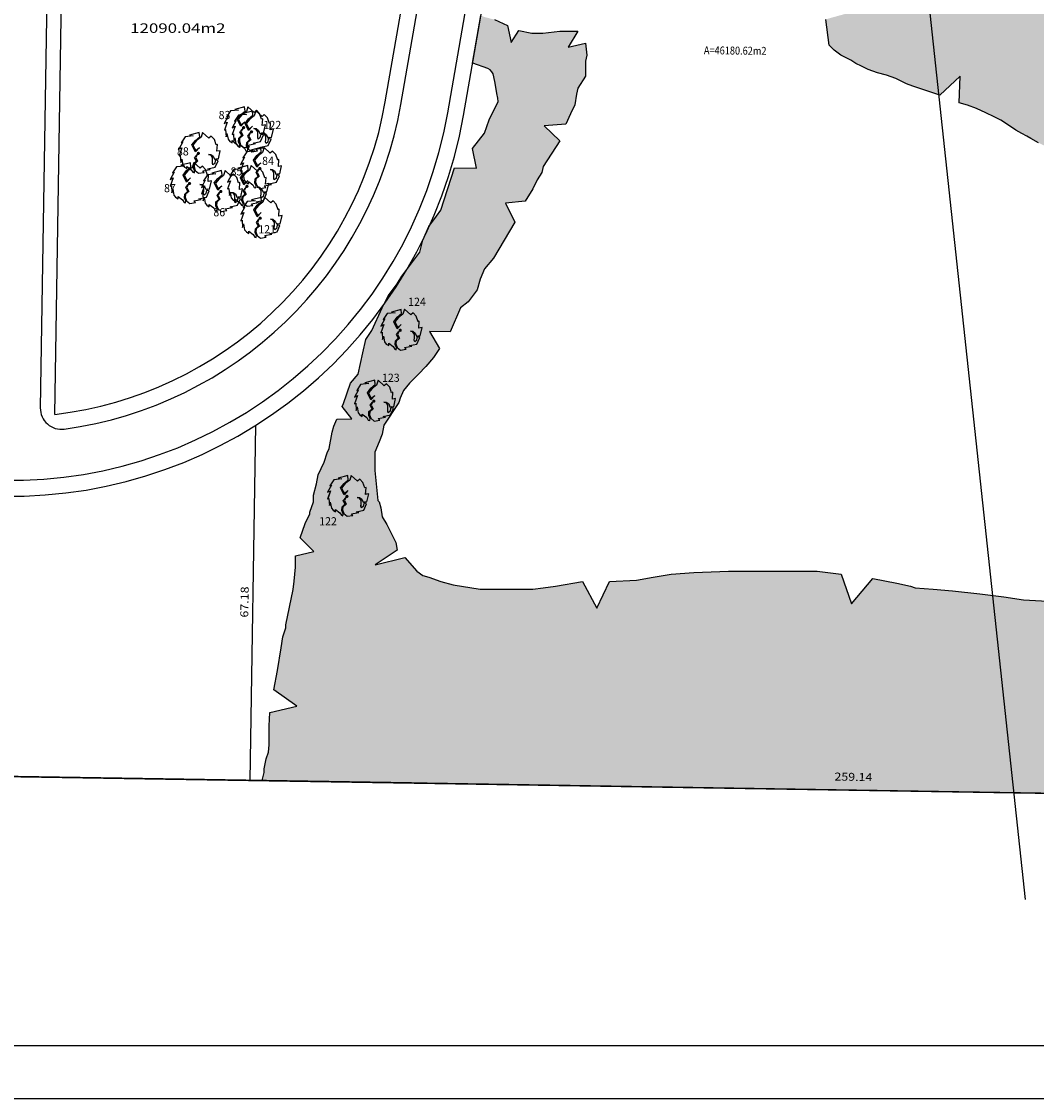
# Model space of a CAD drawing. Extents: x 0 to 1094, y 0 to 530.
# Drawn here: x 550 to 742, y 0 to 204 of the extents above; entities that cross this region are included whole.
import ezdxf
from ezdxf.enums import TextEntityAlignment as Align

# ---------------------------------------------------------------- set-up
doc = ezdxf.new("R2010")
doc.units = 0
doc.layers.get('0').update_dxf_attribs({"linetype": 'CONTINUOUS'})
for name, color, linetype in [('AREAS', 7, 'CONTINUOUS'), ('LOCAL', 6, 'CONTINUOUS'), ('LOTES', 2, 'CONTINUOUS'), ('MEDQUADRA', 4, 'CONTINUOUS'), ('MEIO-FIO', 2, 'CONTINUOUS'), ('MPOL', 7, 'CONTINUOUS'), ('QUADRAS', 4, 'CONTINUOUS'), ('RAREFEITA', 7, 'CONTINUOUS'), ('VEGETACAO', 2, 'CONTINUOUS')]:
    doc.layers.add(name, color=color, linetype=linetype)
doc.styles.add('ACENTO', font='ROMNS850.SHX', dxfattribs={"height": 1.6})
doc.styles.add('ROMANS', font='ROMANS.shx', dxfattribs={"height": 1.5})

# ---------------------------------------------------------------- blocks, each defined once
blk = doc.blocks.new('-ARV')
at = {"color": 1}
blk.add_lwpolyline([(0.896995, -1.707034), (0.562607, -1.617862), (1.132305, -1.513828), (1.330461, -1.350346), (1.479077, -1.112554), (1.256152, -1.112554), (1.59054, -0.686509), (1.834106, -0.537889), (1.883645, -0.389269), (1.673105, -0.359545), (1.379999, -0.493303), (1.020842, -0.463579), (0.735993, -0.166339), (0.401606, -0.359545), (0.1085, -0.121753), (0.401606, -0.255511), (0.760763, -0.077167), (1.045612, -0.389269), (1.318076, -0.418993), (1.664848, -0.300097), (1.933184, 0.026867), (1.846491, 0.576762), (1.68549, 0.428142), (1.553386, 1.136564), (1.553386, 1.136564), (1.491462, 0.913634), (1.330461, 1.62701), (0.711224, 1.909389), (0.661685, 1.745906), (0.686454, 1.62701), (0.983688, 1.582424), (1.11992, 1.40408), (0.958919, 1.359494), (0.723609, 1.374356), (0.401606, 1.374356), (0.13327, 1.196012), (0.096115, 0.987944), (0.096115, 1.210874), (0.277758, 1.448666), (0.562607, 1.567562), (0.525453, 1.70132), (0.537838, 1.939113), (-0.263042, 2.117457), (-0.201118, 1.805355), (-0.869894, 1.849941), (-0.820355, 1.731044), (-1.361155, 1.5527), (-1.683158, 1.240598), (-1.485002, 1.017668), (-2.029931, 0.41328), (-1.559311, 0.264659), (-1.237308, -0.166339), (-0.80797, -0.523027), (-0.275427, -0.240649), (-0.560275, 0.101177), (-0.139195, -0.285235), (-0.820355, -0.627061), (-1.262077, -0.285235), (-1.60885, 0.130901), (-2.017546, 0.086315), (-1.769851, -0.859899), (-1.695543, -0.493303), (-1.621234, -1.276036), (-1.030895, -1.662448), (-1.105204, -1.498966), (-0.399274, -1.885378), (-0.547891, -1.588138), (0.244732, -1.870516), (0.195193, -1.75162)], close=True, dxfattribs=at)
at = {"layer": 'MPOL', "color": 1}
blk.add_circle((0, 0), 0.082056, dxfattribs=at)
blk = doc.blocks.new('A$C3879462A')
h = blk.add_hatch()
h.set_pattern_fill('CROSS', color=1, scale=5, style=0)
h.set_pattern_definition([(90, (-46.6735, -87.7613), (-1.25, 1.25), [0.625, -1.875]), (180, (-46.361, -87.4488), (-1.25, -1.25), [0.625, -1.875])])
edge = h.paths.add_edge_path()
edge.add_line((821.3, 131.29), (827.25, 116.94))
edge.add_arc((827.59, 116.11), 0.9, 112.5623, 292.8278)
edge.add_line((827.94, 115.28), (842.11, 81.04))
edge.add_arc((847.87, 82.52), 5.94, 194.3489, 212.8483)
edge.add_line((842.88, 79.3), (852.15, 57))
edge.add_arc((852.49, 56.17), 0.9, 112.1593, 179.0783)
edge.add_line((851.59, 56.18), (595.67, 60.3))
edge.add_line((595.67, 60.3), (596.01, 61.83))
edge.add_line((596.01, 61.83), (596.01, 62.54))
edge.add_line((596.01, 62.54), (596.43, 64.39))
edge.add_line((596.43, 64.39), (596.86, 65.66))
edge.add_line((596.86, 65.66), (597, 67.08))
edge.add_line((597, 67.08), (597, 68.22))
edge.add_line((597, 68.22), (597, 70.63))
edge.add_line((597, 70.63), (597.14, 73.18))
edge.add_line((597.14, 73.18), (602.21, 74.36))
edge.add_line((602.21, 74.36), (597.85, 77.44))
edge.add_line((597.85, 77.44), (598.56, 81.13))
edge.add_line((598.56, 81.13), (599.27, 85.38))
edge.add_line((599.27, 85.38), (599.56, 87.51))
edge.add_line((599.56, 87.51), (600.12, 89.21))
edge.add_line((600.12, 89.21), (600.12, 89.78))
edge.add_line((600.12, 89.78), (601.54, 96.45))
edge.add_line((601.54, 96.45), (601.69, 98.01))
edge.add_line((601.69, 98.01), (601.97, 100.7))
edge.add_line((601.97, 100.7), (601.97, 102.83))
edge.add_line((601.97, 102.83), (605.41, 103.62))
edge.add_line((605.41, 103.62), (602.82, 106.24))
edge.add_line((602.82, 106.24), (603.81, 108.93))
edge.add_line((603.81, 108.93), (604.67, 110.78))
edge.add_line((604.67, 110.78), (604.67, 111.06))
edge.add_line((604.67, 111.06), (605.38, 113.05))
edge.add_line((605.38, 113.05), (605.38, 114.32))
edge.add_line((605.38, 114.32), (605.94, 116.45))
edge.add_line((605.94, 116.45), (606.23, 118.15))
edge.add_line((606.23, 118.15), (607.36, 120.56))
edge.add_line((607.36, 120.56), (607.93, 122.27))
edge.add_line((607.93, 122.27), (608.36, 123.12))
edge.add_line((608.36, 123.12), (608.92, 126.24))
edge.add_line((608.92, 126.24), (609.21, 127.37))
edge.add_line((609.21, 127.37), (609.77, 128.65))
edge.add_line((609.77, 128.65), (612.63, 128.75))
edge.add_line((612.63, 128.75), (610.77, 131.06))
edge.add_line((610.77, 131.06), (611.05, 131.63))
edge.add_line((611.05, 131.63), (612.4, 135.5))
edge.add_line((612.4, 135.5), (613.83, 137.21))
edge.add_line((613.83, 137.21), (614.68, 141.19))
edge.add_line((614.68, 141.19), (615.25, 143.75))
edge.add_line((615.25, 143.75), (616.39, 145.46))
edge.add_line((616.39, 145.46), (618.38, 149.73))
edge.add_line((618.38, 149.73), (619.52, 152.01))
edge.add_line((619.52, 152.01), (621.23, 154.29))
edge.add_line((621.23, 154.29), (622.08, 155.71))
edge.add_line((622.08, 155.71), (625.5, 160.26))
edge.add_line((625.5, 160.26), (626.07, 162.54))
edge.add_line((626.07, 162.54), (627.21, 165.1))
edge.add_line((627.21, 165.1), (628.63, 167.09))
edge.add_line((628.63, 167.09), (629.49, 168.23))
edge.add_line((629.49, 168.23), (632.05, 176.2))
edge.add_line((632.05, 176.2), (636.19, 176.18))
edge.add_line((636.19, 176.18), (635.47, 179.9))
edge.add_line((635.47, 179.9), (637.74, 182.75))
edge.add_line((637.74, 182.75), (638.6, 185.31))
edge.add_line((638.6, 185.31), (640.31, 188.74))
edge.add_line((640.31, 188.74), (640.32, 188.75))
edge.add_line((640.32, 188.75), (640.24, 189.38))
edge.add_line((640.24, 189.38), (640.08, 190.25))
edge.add_line((640.08, 190.25), (639.92, 191.12))
edge.add_line((639.92, 191.12), (639.68, 192.54))
edge.add_line((639.68, 192.54), (639.37, 193.97))
edge.add_line((639.37, 193.97), (639.13, 194.36))
edge.add_line((639.13, 194.36), (638.81, 194.76))
edge.add_line((638.81, 194.76), (638.34, 194.99))
edge.add_line((638.34, 194.99), (635.49, 196.02))
edge.add_line((635.49, 196.02), (635.47, 196.03))
edge.add_line((635.47, 196.03), (637.04, 205.01))
edge.add_line((637.04, 205.01), (637.55, 204.8))
edge.add_line((637.55, 204.8), (639.6, 204.25))
edge.add_line((639.6, 204.25), (642.07, 203.12))
edge.add_line((642.07, 203.12), (642.77, 199.94))
edge.add_line((642.77, 199.94), (644.19, 202.19))
edge.add_line((644.19, 202.19), (646.65, 201.72))
edge.add_line((646.65, 201.72), (648.78, 201.72))
edge.add_line((648.78, 201.72), (651.98, 202.1))
edge.add_line((651.98, 202.1), (655.4, 202.1))
edge.add_line((655.4, 202.1), (653.56, 199.02))
edge.add_line((653.56, 199.02), (656.82, 199.82))
edge.add_line((656.82, 199.82), (657.11, 197.55))
edge.add_line((657.11, 197.55), (656.82, 196.41))
edge.add_line((656.82, 196.41), (656.82, 194.42))
edge.add_line((656.82, 194.42), (656.82, 193.56))
edge.add_line((656.82, 193.56), (655.4, 191.29))
edge.add_line((655.4, 191.29), (655.11, 190.15))
edge.add_line((655.11, 190.15), (654.83, 188.15))
edge.add_line((654.83, 188.15), (653.97, 186.45))
edge.add_line((653.97, 186.45), (653.12, 184.45))
edge.add_line((653.12, 184.45), (649.01, 184.19))
edge.add_line((649.01, 184.19), (651.98, 181.32))
edge.add_line((651.98, 181.32), (648.85, 176.49))
edge.add_line((648.85, 176.49), (648.56, 175.35))
edge.add_line((648.56, 175.35), (647.71, 173.92))
edge.add_line((647.71, 173.92), (646.86, 172.22))
edge.add_line((646.86, 172.22), (645.43, 169.94))
edge.add_line((645.43, 169.94), (641.67, 169.51))
edge.add_line((641.67, 169.51), (643.44, 165.95))
edge.add_line((643.44, 165.95), (639.45, 159.12))
edge.add_line((639.45, 159.12), (637.74, 157.13))
edge.add_line((637.74, 157.13), (636.89, 155.14))
edge.add_line((636.89, 155.14), (636.32, 153.15))
edge.add_line((636.32, 153.15), (634.61, 150.87))
edge.add_line((634.61, 150.87), (633.19, 149.73))
edge.add_line((633.19, 149.73), (631.2, 145.18))
edge.add_line((631.2, 145.18), (627.33, 145.25))
edge.add_line((627.33, 145.25), (629.2, 142.05))
edge.add_line((629.2, 142.05), (628.06, 140.34))
edge.add_line((628.06, 140.34), (626.64, 138.63))
edge.add_line((626.64, 138.63), (625.22, 137.21))
edge.add_line((625.22, 137.21), (623.51, 135.5))
edge.add_line((623.51, 135.5), (622.37, 134.08))
edge.add_line((622.37, 134.08), (621.8, 132.65))
edge.add_line((621.8, 132.65), (621.52, 131.8))
edge.add_line((621.52, 131.8), (618.67, 127.53))
edge.add_line((618.67, 127.53), (618.38, 125.82))
edge.add_line((618.38, 125.82), (617.81, 124.4))
edge.add_line((617.81, 124.4), (616.96, 122.41))
edge.add_line((616.96, 122.41), (616.96, 120.7))
edge.add_line((616.96, 120.7), (616.96, 119.28))
edge.add_line((616.96, 119.28), (616.96, 118.99))
edge.add_line((616.96, 118.99), (617.53, 113.3))
edge.add_line((617.53, 113.3), (617.81, 113.02))
edge.add_line((617.81, 113.02), (618.1, 111.88))
edge.add_line((618.1, 111.88), (618.38, 110.17))
edge.add_line((618.38, 110.17), (619.24, 108.75))
edge.add_line((619.24, 108.75), (620.95, 105.33))
edge.add_line((620.95, 105.33), (621.23, 103.91))
edge.add_line((621.23, 103.91), (617.01, 101.12))
edge.add_line((617.01, 101.12), (622.65, 102.48))
edge.add_line((622.65, 102.48), (624.93, 99.92))
edge.add_line((624.93, 99.92), (626.07, 99.07))
edge.add_line((626.07, 99.07), (627.21, 98.78))
edge.add_line((627.21, 98.78), (629.49, 97.93))
edge.add_line((629.49, 97.93), (631.77, 97.36))
edge.add_line((631.77, 97.36), (636.89, 96.51))
edge.add_line((636.89, 96.51), (640.02, 96.51))
edge.add_line((640.02, 96.51), (643.15, 96.51))
edge.add_line((643.15, 96.51), (646.86, 96.51))
edge.add_line((646.86, 96.51), (648.85, 96.79))
edge.add_line((648.85, 96.79), (651.13, 97.08))
edge.add_line((651.13, 97.08), (656.25, 97.93))
edge.add_line((656.25, 97.93), (658.96, 92.91))
edge.add_line((658.96, 92.91), (661.38, 97.93))
edge.add_line((661.38, 97.93), (666.5, 98.22))
edge.add_line((666.5, 98.22), (669.63, 98.78))
edge.add_line((669.63, 98.78), (673.05, 99.35))
edge.add_line((673.05, 99.35), (677.32, 99.64))
edge.add_line((677.32, 99.64), (683.87, 99.92))
edge.add_line((683.87, 99.92), (687.86, 99.92))
edge.add_line((687.86, 99.92), (692.7, 99.92))
edge.add_line((692.7, 99.92), (697.25, 99.92))
edge.add_line((697.25, 99.92), (700.67, 99.92))
edge.add_line((700.67, 99.92), (705.22, 99.35))
edge.add_line((705.22, 99.35), (707.17, 93.72))
edge.add_line((707.17, 93.72), (711.2, 98.5))
edge.add_line((711.2, 98.5), (715.76, 97.65))
edge.add_line((715.76, 97.65), (718.32, 97.08))
edge.add_line((718.32, 97.08), (719.18, 96.79))
edge.add_line((719.18, 96.79), (722.59, 96.51))
edge.add_line((722.59, 96.51), (726.29, 96.22))
edge.add_line((726.29, 96.22), (731.42, 95.65))
edge.add_line((731.42, 95.65), (735.97, 95.08))
edge.add_line((735.97, 95.08), (739.68, 94.52))
edge.add_line((739.68, 94.52), (744.23, 94.23))
edge.add_line((744.23, 94.23), (750.5, 94.52))
edge.add_line((750.5, 94.52), (755.91, 94.52))
edge.add_line((755.91, 94.52), (760.13, 89.25))
edge.add_line((760.13, 89.25), (763.02, 94.52))
edge.add_line((763.02, 94.52), (768.15, 94.52))
edge.add_line((768.15, 94.52), (771, 94.52))
edge.add_line((771, 94.52), (776.98, 94.23))
edge.add_line((776.98, 94.23), (781.53, 93.95))
edge.add_line((781.53, 93.95), (786.37, 93.95))
edge.add_line((786.37, 93.95), (788.65, 93.95))
edge.add_line((788.65, 93.95), (792.07, 93.66))
edge.add_line((792.07, 93.66), (795.77, 93.66))
edge.add_line((795.77, 93.66), (797.11, 89.34))
edge.add_line((797.11, 89.34), (799.18, 93.66))
edge.add_line((799.18, 93.66), (803.17, 93.66))
edge.add_line((803.17, 93.66), (807.73, 93.66))
edge.add_line((807.73, 93.66), (810.27, 94.18))
edge.add_line((810.27, 94.18), (811.74, 94.18))
edge.add_line((811.74, 94.18), (812.6, 94.31))
edge.add_line((812.6, 94.31), (813.71, 94.43))
edge.add_line((813.71, 94.43), (814.57, 94.43))
edge.add_line((814.57, 94.43), (815.68, 94.31))
edge.add_line((815.68, 94.31), (816.91, 94.18))
edge.add_line((816.91, 94.18), (817.28, 94.18))
edge.add_line((817.28, 94.18), (818.14, 94.18))
edge.add_line((818.14, 94.18), (819.12, 94.43))
edge.add_line((819.12, 94.43), (820.1, 94.68))
edge.add_line((820.1, 94.68), (820.72, 95.29))
edge.add_line((820.72, 95.29), (821.21, 96.15))
edge.add_line((821.21, 96.15), (825.19, 96.23))
edge.add_line((825.19, 96.23), (821.58, 98.85))
edge.add_line((821.58, 98.85), (821.58, 99.71))
edge.add_line((821.58, 99.71), (821.46, 100.94))
edge.add_line((821.46, 100.94), (820.96, 102.42))
edge.add_line((820.96, 102.42), (820.84, 103.28))
edge.add_line((820.84, 103.28), (820.84, 104.26))
edge.add_line((820.84, 104.26), (820.1, 105.12))
edge.add_line((820.1, 105.12), (819.73, 105.86))
edge.add_line((819.73, 105.86), (818.72, 109.35))
edge.add_line((818.72, 109.35), (817.14, 111.4))
edge.add_line((817.14, 111.4), (816.04, 112.82))
edge.add_line((816.04, 112.82), (815.25, 113.93))
edge.add_line((815.25, 113.93), (813.36, 116.29))
edge.add_line((813.36, 116.29), (815.57, 120.14))
edge.add_line((815.57, 120.14), (811.31, 119.45))
edge.add_line((811.31, 119.45), (810.83, 120.71))
edge.add_line((810.83, 120.71), (810.04, 122.44))
edge.add_line((810.04, 122.44), (809.57, 123.55))
edge.add_line((809.57, 123.55), (807.68, 126.86))
edge.add_line((807.68, 126.86), (806.57, 128.44))
edge.add_line((806.57, 128.44), (808.42, 132.1))
edge.add_line((808.42, 132.1), (804.21, 130.96))
edge.add_line((804.21, 130.96), (804.05, 131.12))
edge.add_line((804.05, 131.12), (801.05, 133.64))
edge.add_line((801.05, 133.64), (799.79, 134.75))
edge.add_line((799.79, 134.75), (797.89, 136.17))
edge.add_line((797.89, 136.17), (798.41, 140.54))
edge.add_line((798.41, 140.54), (794.11, 139.16))
edge.add_line((794.11, 139.16), (792.84, 140.43))
edge.add_line((792.84, 140.43), (790.48, 141.84))
edge.add_line((790.48, 141.84), (790.32, 142.48))
edge.add_line((790.32, 142.48), (788.58, 144.53))
edge.add_line((788.58, 144.53), (787.8, 145.31))
edge.add_line((787.8, 145.31), (786.69, 146.58))
edge.add_line((786.69, 146.58), (785.27, 147.84))
edge.add_line((785.27, 147.84), (784.01, 148.63))
edge.add_line((784.01, 148.63), (782.59, 149.89))
edge.add_line((782.59, 149.89), (781.17, 150.99))
edge.add_line((781.17, 150.99), (779.91, 152.25))
edge.add_line((779.91, 152.25), (778.96, 153.2))
edge.add_line((778.96, 153.2), (778.33, 153.99))
edge.add_line((778.33, 153.99), (781.38, 159.78))
edge.add_line((781.38, 159.78), (776.12, 157.3))
edge.add_line((776.12, 157.3), (775.17, 158.41))
edge.add_line((775.17, 158.41), (773.91, 159.67))
edge.add_line((773.91, 159.67), (772.65, 160.77))
edge.add_line((772.65, 160.77), (771.39, 161.88))
edge.add_line((771.39, 161.88), (770.6, 162.51))
edge.add_line((770.6, 162.51), (769.49, 163.45))
edge.add_line((769.49, 163.45), (768.39, 164.24))
edge.add_line((768.39, 164.24), (767.28, 165.03))
edge.add_line((767.28, 165.03), (766.34, 165.35))
edge.add_line((766.34, 165.35), (762.55, 168.19))
edge.add_line((762.55, 168.19), (761.44, 169.13))
edge.add_line((761.44, 169.13), (760.81, 169.45))
edge.add_line((760.81, 169.45), (758.45, 170.87))
edge.add_line((758.45, 170.87), (756.55, 172.13))
edge.add_line((756.55, 172.13), (755.61, 173.07))
edge.add_line((755.61, 173.07), (757.46, 178.49))
edge.add_line((757.46, 178.49), (752.45, 175.28))
edge.add_line((752.45, 175.28), (751.03, 176.39))
edge.add_line((751.03, 176.39), (749.77, 177.18))
edge.add_line((749.77, 177.18), (748.82, 177.81))
edge.add_line((748.82, 177.81), (747.24, 178.44))
edge.add_line((747.24, 178.44), (745.82, 179.38))
edge.add_line((745.82, 179.38), (744.09, 180.17))
edge.add_line((744.09, 180.17), (742.51, 180.96))
edge.add_line((742.51, 180.96), (741.09, 181.75))
edge.add_line((741.09, 181.75), (740.3, 182.22))
edge.add_line((740.3, 182.22), (739.35, 182.7))
edge.add_line((739.35, 182.7), (738.25, 183.33))
edge.add_line((738.25, 183.33), (736.83, 184.27))
edge.add_line((736.83, 184.27), (735.41, 185.22))
edge.add_line((735.41, 185.22), (734.15, 185.85))
edge.add_line((734.15, 185.85), (732.57, 186.64))
edge.add_line((732.57, 186.64), (730.83, 187.43))
edge.add_line((730.83, 187.43), (729.1, 188.06))
edge.add_line((729.1, 188.06), (727.52, 188.53))
edge.add_line((727.52, 188.53), (727.69, 193.56))
edge.add_line((727.69, 193.56), (723.89, 189.95))
edge.add_line((723.89, 189.95), (719.16, 191.53))
edge.add_line((719.16, 191.53), (717.9, 192))
edge.add_line((717.9, 192), (717.42, 192.16))
edge.add_line((717.42, 192.16), (716.79, 192.48))
edge.add_line((716.79, 192.48), (715.53, 193.11))
edge.add_line((715.53, 193.11), (713.79, 193.74))
edge.add_line((713.79, 193.74), (712.06, 194.21))
edge.add_line((712.06, 194.21), (710.32, 194.84))
edge.add_line((710.32, 194.84), (709.06, 195.47))
edge.add_line((709.06, 195.47), (707.95, 195.95))
edge.add_line((707.95, 195.95), (707.01, 196.58))
edge.add_line((707.01, 196.58), (705.11, 197.52))
edge.add_line((705.11, 197.52), (703.85, 198.47))
edge.add_line((703.85, 198.47), (702.91, 199.42))
edge.add_line((702.91, 199.42), (702.27, 204.31))
edge.add_line((702.27, 204.31), (706.15, 205.39))
edge.add_line((706.15, 205.39), (702.43, 207.46))
edge.add_line((702.43, 207.46), (702.43, 209.04))
edge.add_line((702.43, 209.04), (702.91, 210.3))
edge.add_line((702.91, 210.3), (702.91, 210.93))
edge.add_line((702.91, 210.93), (702.91, 212.03))
edge.add_line((702.91, 212.03), (703.22, 213.61))
edge.add_line((703.22, 213.61), (703.38, 214.87))
edge.add_line((703.38, 214.87), (703.54, 215.98))
edge.add_line((703.54, 215.98), (703.85, 216.92))
edge.add_line((703.85, 216.92), (704.64, 217.55))
edge.add_line((704.64, 217.55), (705.9, 218.34))
edge.add_line((705.9, 218.34), (706.85, 218.82))
edge.add_line((706.85, 218.82), (707.8, 219.13))
edge.add_line((707.8, 219.13), (709.22, 219.29))
edge.add_line((709.22, 219.29), (710.32, 219.6))
edge.add_line((710.32, 219.6), (711.74, 219.6))
edge.add_line((711.74, 219.6), (713.95, 220.08))
edge.add_line((713.95, 220.08), (716.73, 216.23))
edge.add_line((716.73, 216.23), (716.95, 221.02))
edge.add_line((716.95, 221.02), (718.05, 221.5))
edge.add_line((718.05, 221.5), (719, 221.66))
edge.add_line((719, 221.66), (720.26, 222.29))
edge.add_line((720.26, 222.29), (721.84, 222.76))
edge.add_line((721.84, 222.76), (723.89, 223.39))
edge.add_line((723.89, 223.39), (725.31, 223.86))
edge.add_line((725.31, 223.86), (726.89, 224.49))
edge.add_line((726.89, 224.49), (727.99, 224.97))
edge.add_line((727.99, 224.97), (729.1, 225.28))
edge.add_line((729.1, 225.28), (730.76, 221.07))
edge.add_line((730.76, 221.07), (731.78, 226.07))
edge.add_line((731.78, 226.07), (732.73, 226.23))
edge.add_line((732.73, 226.23), (734.46, 226.7))
edge.add_line((734.46, 226.7), (735.88, 227.02))
edge.add_line((735.88, 227.02), (737.3, 227.33))
edge.add_line((737.3, 227.33), (738.88, 227.81))
edge.add_line((738.88, 227.81), (742.36, 223.75))
edge.add_line((742.36, 223.75), (743.61, 228.75))
edge.add_line((743.61, 228.75), (745.67, 228.91))
edge.add_line((745.67, 228.91), (748.03, 229.07))
edge.add_line((748.03, 229.07), (751.5, 229.23))
edge.add_line((751.5, 229.23), (753.56, 229.23))
edge.add_line((753.56, 229.23), (755.73, 226.23))
edge.add_line((755.73, 226.23), (757.5, 229.54))
edge.add_line((757.5, 229.54), (759.71, 229.86))
edge.add_line((759.71, 229.86), (762.71, 230.01))
edge.add_line((762.71, 230.01), (763.97, 230.17))
edge.add_line((763.97, 230.17), (765.7, 230.17))
edge.add_line((765.7, 230.17), (767.28, 230.49))
edge.add_line((767.28, 230.49), (769.34, 227.86))
edge.add_line((769.34, 227.86), (769.97, 231.12))
edge.add_line((769.97, 231.12), (771.39, 231.77))
edge.add_line((771.39, 231.77), (772.81, 232.22))
edge.add_line((772.81, 232.22), (773.91, 232.7))
edge.add_line((773.91, 232.7), (777.01, 234.05))
edge.add_line((777.01, 234.05), (782.74, 220.32))
edge.add_arc((783.09, 219.49), 0.9, 113.1511, 296.8973)
edge.add_line((783.5, 218.69), (791.43, 202.87))
edge.add_arc((791.84, 202.06), 0.9, 116.6482, 292.576)
edge.add_line((792.18, 201.23), (805.59, 168.94))
edge.add_line((805.59, 168.94), (812.98, 151.23))
edge.add_arc((813.34, 150.41), 0.9, 113.7197, 291.5754)
edge.add_line((813.67, 149.57), (817.69, 139.95))
edge.add_line((817.69, 139.95), (821.3, 131.29))
at = {"color": 2, "linetype": 'CONTINUOUS'}
blk.add_lwpolyline([(1094.25, 530.16), (0, 530.16), (0, 0.16), (1094.25, 0.16)], close=True, dxfattribs=at)
at = {"color": 7, "linetype": 'CONTINUOUS'}
blk.add_lwpolyline([(1084.25, 10.16), (1084.25, 520.16), (25, 520.16), (25, 10.16)], close=True, dxfattribs=at)
at = {"layer": 'AREAS'}
blk.add_lwpolyline([(99.59, 356.44), (78.9, 228.78), (66.3, 124.6), (59.41, 68.94), (852.49, 56.17), (791.84, 202.06), (783.09, 219.49), (742.03, 317.88), (723.86, 371.32, -0.208844), (641.69, 421.09), (575.65, 401.28), (551.97, 379.75), (522.73, 375.15), (515.08, 399.14), (505.9, 440.94), (380.71, 415.41)], format="xyb", close=True, dxfattribs=at)
at = {"layer": 'LOCAL', "color": 6}
blk.add_lwpolyline([(99.59, 356.44), (78.9, 228.78), (66.3, 124.6), (59.41, 68.94), (852.49, 56.17), (791.84, 202.06), (783.09, 219.49), (742.03, 317.88), (723.86, 371.32, -0.208844), (641.69, 421.09), (575.65, 401.28), (551.97, 379.75), (522.73, 375.15), (515.08, 399.14), (505.9, 440.94), (380.71, 415.41)], format="xyb", close=True, dxfattribs=at)
at = {"layer": 'LOCAL'}
blk.add_lwpolyline([(60.31, 68.92), (851.59, 56.18)], dxfattribs=at)
at = {"layer": 'MEIO-FIO', "color": 4}
blk.add_line((623.94, 59.85), (330.1, 64.57), dxfattribs=at)
at = {"layer": 'QUADRAS', "color": 2, "linetype": 'CONTINUOUS'}
for p, q in [((556.99, 336.45), (553.69, 130.81)), ((621.91, 188.18), (640.25, 293.17)), ((630.78, 186.63), (648.94, 290.61))]:
    blk.add_line(p, q, dxfattribs=at)
at = {"layer": 'QUADRAS'}
for p, q in [((556.42, 129.58), (559.76, 337.36)), ((593.39, 60.34), (594.47, 127.51)), ((619.14, 59.92), (330.1, 64.57)), ((619.14, 59.92), (330.1, 64.57)), ((852.49, 56.17), (619.14, 59.92))]:
    blk.add_line(p, q, dxfattribs=at)
for points in [[(556.42, 129.58, 0.331718), (618.96, 188.7), (637.48, 294.75)], [(305.1, 117.98), (546.63, 114.1, 0.36899), (633.74, 186.12), (652.11, 291.3)]]:
    blk.add_lwpolyline(points, format="xyb", dxfattribs=at)
at = {"layer": 'QUADRAS', "color": 2, "linetype": 'CONTINUOUS'}
for centre, radius, start, end in [((548.03, 201.09), 75, 277.813, 350.0925), ((548.03, 201.09), 84, 269.0783, 350.0925), ((557.68, 130.75), 4, 179.0783, 277.813)]:
    blk.add_arc(centre, radius, start, end, dxfattribs=at)
at = {"layer": 'RAREFEITA', "color": 5}
blk.add_lwpolyline([(740.05, 37.81), (708.68, 329.82), (742.03, 317.88), (723.86, 371.32, -0.043007), (703.74, 375.8), (696.26, 445.41)], format="xyb", dxfattribs=at)
at = {"layer": 'VEGETACAO'}
for points in [[(851.59, 56.18), (595.67, 60.3), (595.67, 60.3), (596.01, 61.83), (596.01, 62.54), (596.43, 64.39), (596.86, 65.66), (597, 67.08), (597, 68.22), (597, 70.63), (597.14, 73.18), (602.21, 74.36), (597.85, 77.44), (598.56, 81.13), (599.27, 85.38), (599.56, 87.51), (600.12, 89.21), (600.12, 89.78), (601.54, 96.45), (601.69, 98.01), (601.97, 100.7), (601.97, 102.83), (605.41, 103.62), (602.82, 106.24), (603.81, 108.93), (604.67, 110.78), (604.67, 111.06), (605.38, 113.05), (605.38, 114.32), (605.94, 116.45), (606.23, 118.15), (607.36, 120.56), (607.93, 122.27), (608.36, 123.12), (608.92, 126.24), (609.21, 127.37), (609.77, 128.65), (612.63, 128.75), (610.77, 131.06), (611.05, 131.63), (612.4, 135.5), (613.83, 137.21), (614.68, 141.19), (615.25, 143.75), (616.39, 145.46), (618.38, 149.73), (619.52, 152.01), (621.23, 154.29), (622.08, 155.71), (625.5, 160.26), (626.07, 162.54), (627.21, 165.1), (628.63, 167.09), (629.49, 168.23), (632.05, 176.2), (636.19, 176.18), (635.47, 179.9), (637.74, 182.75), (638.6, 185.31), (640.31, 188.74), (640.32, 188.75), (640.24, 189.38), (640.08, 190.25), (639.92, 191.12), (639.68, 192.54), (639.37, 193.97), (639.13, 194.36), (638.81, 194.76), (638.34, 194.99), (635.49, 196.02), (635.47, 196.03), (637.04, 205.01)], [(639.6, 204.25), (642.07, 203.12), (642.77, 199.94), (644.19, 202.19), (646.65, 201.72), (648.78, 201.72), (651.98, 202.1), (655.4, 202.1), (653.56, 199.02), (656.82, 199.82), (657.11, 197.55), (656.82, 196.41), (656.82, 194.42), (656.82, 193.56), (655.4, 191.29), (655.11, 190.15), (654.83, 188.15), (653.97, 186.45), (653.12, 184.45), (649.01, 184.19), (651.98, 181.32), (648.85, 176.49), (648.56, 175.35), (647.71, 173.92), (646.86, 172.22), (645.43, 169.94), (641.67, 169.51), (643.44, 165.95), (639.45, 159.12), (637.74, 157.13), (636.89, 155.14), (636.32, 153.15), (634.61, 150.87), (633.19, 149.73), (631.2, 145.18), (627.33, 145.25), (629.2, 142.05), (628.06, 140.34), (626.64, 138.63), (625.22, 137.21), (623.51, 135.5), (622.37, 134.08), (621.8, 132.65), (621.52, 131.8), (618.67, 127.53), (618.38, 125.82), (617.81, 124.4), (616.96, 122.41), (616.96, 120.7), (616.96, 119.28), (616.96, 118.99), (617.53, 113.3), (617.81, 113.02), (618.1, 111.88), (618.38, 110.17), (619.24, 108.75), (620.95, 105.33), (621.23, 103.91), (617.01, 101.12), (622.65, 102.48), (624.93, 99.92), (626.07, 99.07), (627.21, 98.78), (629.49, 97.93), (631.77, 97.36), (636.89, 96.51), (640.02, 96.51), (643.15, 96.51), (646.86, 96.51), (648.85, 96.79), (651.13, 97.08), (656.25, 97.93), (658.96, 92.91), (661.38, 97.93), (666.5, 98.22), (669.63, 98.78), (673.05, 99.35), (677.32, 99.64), (683.87, 99.92), (687.86, 99.92), (692.7, 99.92), (697.25, 99.92), (700.67, 99.92), (705.22, 99.35), (707.17, 93.72), (711.2, 98.5), (715.76, 97.65), (718.32, 97.08), (719.18, 96.79), (722.59, 96.51), (726.29, 96.22), (731.42, 95.65), (735.97, 95.08), (739.68, 94.52), (744.23, 94.23)], [(742.51, 180.96), (741.09, 181.75), (740.3, 182.22), (739.35, 182.7), (738.25, 183.33), (736.83, 184.27), (735.41, 185.22), (734.15, 185.85), (732.57, 186.64), (730.83, 187.43), (729.1, 188.06), (727.52, 188.53), (727.69, 193.56), (723.89, 189.95), (723.89, 189.95), (719.16, 191.53), (717.9, 192), (717.42, 192.16), (716.79, 192.48), (715.53, 193.11), (713.79, 193.74), (712.06, 194.21), (710.32, 194.84), (709.06, 195.47), (707.95, 195.95), (707.01, 196.58), (705.11, 197.52), (703.85, 198.47), (702.91, 199.42), (702.27, 204.31)], [(639.6, 204.25), (642.07, 203.12), (642.77, 199.94), (644.19, 202.19), (646.65, 201.72), (648.78, 201.72), (651.98, 202.1), (655.4, 202.1), (653.56, 199.02), (656.82, 199.82), (657.11, 197.55), (656.82, 196.41), (656.82, 194.42), (656.82, 193.56), (655.4, 191.29), (655.11, 190.15), (654.83, 188.15), (653.97, 186.45), (653.12, 184.45), (649.01, 184.19), (651.98, 181.32), (648.85, 176.49), (648.56, 175.35), (647.71, 173.92), (646.86, 172.22), (645.43, 169.94), (641.67, 169.51), (643.44, 165.95), (639.45, 159.12), (637.74, 157.13), (636.89, 155.14), (636.32, 153.15), (634.61, 150.87), (633.19, 149.73), (631.2, 145.18), (627.33, 145.25), (629.2, 142.05), (628.06, 140.34), (626.64, 138.63), (625.22, 137.21), (623.51, 135.5), (622.37, 134.08), (621.8, 132.65), (621.52, 131.8), (618.67, 127.53), (618.38, 125.82), (617.81, 124.4), (616.96, 122.41), (616.96, 120.7), (616.96, 119.28), (616.96, 118.99), (617.53, 113.3), (617.81, 113.02), (618.1, 111.88), (618.38, 110.17), (619.24, 108.75), (620.95, 105.33), (621.23, 103.91), (617.01, 101.12), (622.65, 102.48), (624.93, 99.92), (626.07, 99.07), (627.21, 98.78), (629.49, 97.93), (631.77, 97.36), (636.89, 96.51), (640.02, 96.51), (643.15, 96.51), (646.86, 96.51), (648.85, 96.79), (651.13, 97.08), (656.25, 97.93), (658.96, 92.91), (661.38, 97.93), (666.5, 98.22), (669.63, 98.78), (673.05, 99.35), (677.32, 99.64), (683.87, 99.92), (687.86, 99.92), (692.7, 99.92), (697.25, 99.92), (700.67, 99.92), (705.22, 99.35), (707.17, 93.72), (711.2, 98.5), (715.76, 97.65), (718.32, 97.08), (719.18, 96.79), (722.59, 96.51), (726.29, 96.22), (731.42, 95.65), (735.97, 95.08), (739.68, 94.52), (744.23, 94.23)], [(742.51, 180.96), (741.09, 181.75), (740.3, 182.22), (739.35, 182.7), (738.25, 183.33), (736.83, 184.27), (735.41, 185.22), (734.15, 185.85), (732.57, 186.64), (730.83, 187.43), (729.1, 188.06), (727.52, 188.53), (727.69, 193.56), (723.89, 189.95), (723.89, 189.95), (719.16, 191.53), (717.9, 192), (717.42, 192.16), (716.79, 192.48), (715.53, 193.11), (713.79, 193.74), (712.06, 194.21), (710.32, 194.84), (709.06, 195.47), (707.95, 195.95), (707.01, 196.58), (705.11, 197.52), (703.85, 198.47), (702.91, 199.42), (702.27, 204.31)], [(640.31, 188.74), (640.32, 188.75), (640.24, 189.38), (640.08, 190.25), (639.92, 191.12), (639.68, 192.54), (639.37, 193.97), (639.13, 194.36), (638.81, 194.76), (638.34, 194.99), (635.49, 196.02), (635.47, 196.03)], [(851.59, 56.18), (595.67, 60.3), (595.67, 60.3), (596.01, 61.83), (596.01, 62.54), (596.43, 64.39), (596.86, 65.66), (597, 67.08), (597, 68.22), (597, 70.63), (597.14, 73.18), (602.21, 74.36), (597.85, 77.44), (598.56, 81.13), (599.27, 85.38), (599.56, 87.51), (600.12, 89.21), (600.12, 89.78), (601.54, 96.45), (601.69, 98.01), (601.97, 100.7), (601.97, 102.83), (605.41, 103.62), (602.82, 106.24), (603.81, 108.93), (604.67, 110.78), (604.67, 111.06), (605.38, 113.05), (605.38, 114.32), (605.94, 116.45), (606.23, 118.15), (607.36, 120.56), (607.93, 122.27), (608.36, 123.12), (608.92, 126.24), (609.21, 127.37), (609.77, 128.65), (612.63, 128.75), (610.77, 131.06), (611.05, 131.63), (612.4, 135.5), (613.83, 137.21), (614.68, 141.19), (615.25, 143.75), (616.39, 145.46), (618.38, 149.73), (619.52, 152.01), (621.23, 154.29), (622.08, 155.71), (625.5, 160.26), (626.07, 162.54), (627.21, 165.1), (628.63, 167.09), (629.49, 168.23), (632.05, 176.2), (636.19, 176.18), (635.47, 179.9), (637.74, 182.75), (638.6, 185.31), (640.31, 188.74)]]:
    blk.add_lwpolyline(points, dxfattribs=at)
at = {"layer": 'VEGETACAO', "const_width": 0.3}
for points in [[(592.16, 183.97, 1), (592.16, 183.67, 1)], [(593.65, 183.17, 1), (593.65, 182.87, 1)], [(583.59, 179.1, 1), (583.59, 178.8, 1)], [(595.22, 176.25, 1), (595.22, 175.95, 1)], [(581.93, 173.4, 1), (581.93, 173.1, 1)], [(587.83, 171.9, 1), (587.83, 171.6, 1)], [(592.78, 172.87, 1), (592.78, 172.57, 1)], [(595.3, 166.84, 1), (595.3, 166.54, 1)], [(621.78, 145.64, 1), (621.78, 145.34, 1)], [(621.78, 145.64, 1), (621.78, 145.34, 1)], [(616.78, 132.23, 1), (616.78, 131.93, 1)], [(616.78, 132.23, 1), (616.78, 131.93, 1)], [(611.7, 114.21, 1), (611.7, 113.91, 1)], [(611.7, 114.21, 1), (611.7, 113.91, 1)]]:
    blk.add_lwpolyline(points, format="xyb", close=True, dxfattribs=at)
at = {"layer": 'VEGETACAO'}
for points in [[(618.45, 143.74), (618.62, 144.39), (618.83, 143.28), (619.15, 142.89), (619.61, 142.6), (619.61, 143.04), (620.44, 142.39), (620.73, 141.91), (621.02, 141.81), (621.08, 142.23), (620.82, 142.8), (620.87, 143.5), (621.45, 144.05), (621.08, 144.7), (621.54, 145.28), (621.28, 144.7), (621.63, 144), (621.02, 143.45), (620.96, 142.92), (621.19, 142.24), (621.83, 141.72), (622.9, 141.89), (622.61, 142.2), (623.99, 142.46), (623.99, 142.46), (623.56, 142.58), (624.95, 142.89), (625.5, 144.1), (625.18, 144.2), (624.95, 144.15), (624.86, 143.57), (624.52, 143.3), (624.43, 143.62), (624.46, 144.08), (624.46, 144.7), (624.11, 145.23), (623.71, 145.3), (624.14, 145.3), (624.6, 144.95), (624.84, 144.39), (625.1, 144.46), (625.56, 144.44), (625.91, 146), (625.3, 145.88), (625.39, 147.18), (625.15, 147.09), (624.81, 148.14), (624.2, 148.77), (623.76, 148.38), (622.58, 149.45), (622.29, 148.53), (621.45, 147.9), (620.76, 147.06), (621.31, 146.02), (621.98, 146.58), (621.22, 145.76), (620.56, 147.09), (621.22, 147.95), (622.03, 148.63), (621.95, 149.42), (620.1, 148.94), (620.82, 148.79), (619.29, 148.65), (618.54, 147.5), (618.86, 147.64), (618.1, 146.27), (618.68, 146.56), (618.13, 145.01), (618.36, 145.11)], [(613.45, 130.33), (613.62, 130.98), (613.83, 129.87), (614.15, 129.49), (614.61, 129.2), (614.61, 129.63), (615.44, 128.98), (615.73, 128.51), (616.02, 128.41), (616.08, 128.82), (615.82, 129.39), (615.87, 130.09), (616.45, 130.65), (616.08, 131.3), (616.54, 131.87), (616.28, 131.3), (616.63, 130.6), (616.02, 130.04), (615.96, 129.51), (616.19, 128.84), (616.83, 128.31), (617.9, 128.48), (617.61, 128.8), (618.99, 129.05), (618.99, 129.05), (618.56, 129.17), (619.95, 129.49), (620.5, 130.69), (620.18, 130.79), (619.95, 130.74), (619.86, 130.16), (619.52, 129.9), (619.43, 130.21), (619.46, 130.67), (619.46, 131.3), (619.11, 131.82), (618.71, 131.89), (619.14, 131.89), (619.6, 131.54), (619.84, 130.98), (620.1, 131.06), (620.56, 131.03), (620.91, 132.59), (620.3, 132.47), (620.39, 133.78), (620.15, 133.68), (619.81, 134.74), (619.2, 135.36), (618.76, 134.98), (617.58, 136.04), (617.29, 135.12), (616.45, 134.49), (615.76, 133.66), (616.31, 132.62), (616.98, 133.17), (616.22, 132.35), (615.56, 133.68), (616.22, 134.54), (617.03, 135.22), (616.95, 136.02), (615.1, 135.53), (615.82, 135.39), (614.29, 135.24), (613.54, 134.09), (613.86, 134.24), (613.1, 132.86), (613.68, 133.15), (613.13, 131.6), (613.36, 131.7)]]:
    blk.add_lwpolyline(points, close=True, dxfattribs=at)
at = {"layer": 'VEGETACAO', "color": 2}
blk.add_lwpolyline([(608.38, 112.31), (608.55, 112.96), (608.75, 111.85), (609.07, 111.46), (609.54, 111.17), (609.54, 111.61), (610.37, 110.96), (610.66, 110.48), (610.95, 110.38), (611, 110.79), (610.74, 111.37), (610.8, 112.07), (611.38, 112.62), (611, 113.27), (611.47, 113.85), (611.21, 113.27), (611.55, 112.57), (610.95, 112.02), (610.89, 111.49), (611.12, 110.81), (611.76, 110.29), (612.83, 110.46), (612.54, 110.77), (613.92, 111.03), (613.92, 111.03), (613.49, 111.15), (614.88, 111.46), (615.43, 112.67), (615.11, 112.77), (614.88, 112.72), (614.79, 112.14), (614.44, 111.87), (614.36, 112.19), (614.38, 112.65), (614.38, 113.27), (614.04, 113.8), (613.63, 113.87), (614.07, 113.87), (614.53, 113.52), (614.76, 112.96), (615.02, 113.03), (615.49, 113.01), (615.83, 114.57), (615.22, 114.45), (615.31, 115.75), (615.08, 115.66), (614.73, 116.71), (614.12, 117.34), (613.69, 116.95), (612.51, 118.02), (612.22, 117.1), (611.38, 116.47), (610.68, 115.63), (611.24, 114.59), (611.9, 115.15), (611.15, 114.33), (610.48, 115.66), (611.15, 116.52), (611.96, 117.19), (611.87, 117.99), (610.03, 117.51), (610.74, 117.36), (609.22, 117.22), (608.46, 116.07), (608.78, 116.21), (608.03, 114.84), (608.61, 115.13), (608.06, 113.58), (608.29, 113.68)], close=True, dxfattribs=at)
at = {"layer": 'VEGETACAO', "xscale": 1.95, "yscale": 1.95, "zscale": 1.95, "rotation": 270.0000000000006}
for p in [(592.16, 183.82), (593.65, 183.02), (583.59, 178.95), (595.22, 176.1), (581.93, 173.25), (587.83, 171.75), (592.78, 172.72), (595.3, 166.69), (611.7, 114.06)]:
    blk.add_blockref('-ARV', p, dxfattribs=at)
at = {"color": 4, "style": 'ROMANS', "width": 1.3}
blk.add_text('12090.04m2', height=1.8, dxfattribs=at).set_placement((570.7, 201.75, 20))
at = {"layer": 'LOTES', "style": 'ROMANS', "width": 0.85}
blk.add_text('A=46180.62m2', height=1.5, rotation=359.4533, dxfattribs=at).set_placement((685.14, 197.65), align=Align.CENTER)
at = {"layer": 'MEDQUADRA', "style": 'ACENTO', "width": 1.15}
blk.add_text('67.18', height=1.5, rotation=89.0009, dxfattribs=at).set_placement((593.02, 91.13))
blk.add_text('259.14', height=1.5, rotation=358.9276, dxfattribs=at).set_placement((707.5, 60.25), align=Align.CENTER)
at = {"layer": 'VEGETACAO', "color": 3, "style": 'ACENTO', "width": 0.95}
for s, p in [('83', (587.43, 185.43)), ('122', (595.92, 183.55)), ('88', (579.54, 178.56)), ('84', (595.65, 176.76)), ('85', (589.68, 174.77)), ('87', (577.1, 171.61)), ('86', (586.43, 167.05)), ('121', (594.93, 163.82)), ('124', (623.28, 150.1)), ('123', (618.33, 135.73)), ('122', (606.45, 108.58))]:
    blk.add_text(s, height=1.55, dxfattribs=at).set_placement(p)

msp = doc.modelspace()

# ---------------------------------------------------------------- block references
msp.add_blockref('A$C3879462A', (0, 0))

doc.saveas('drawing.dxf')
